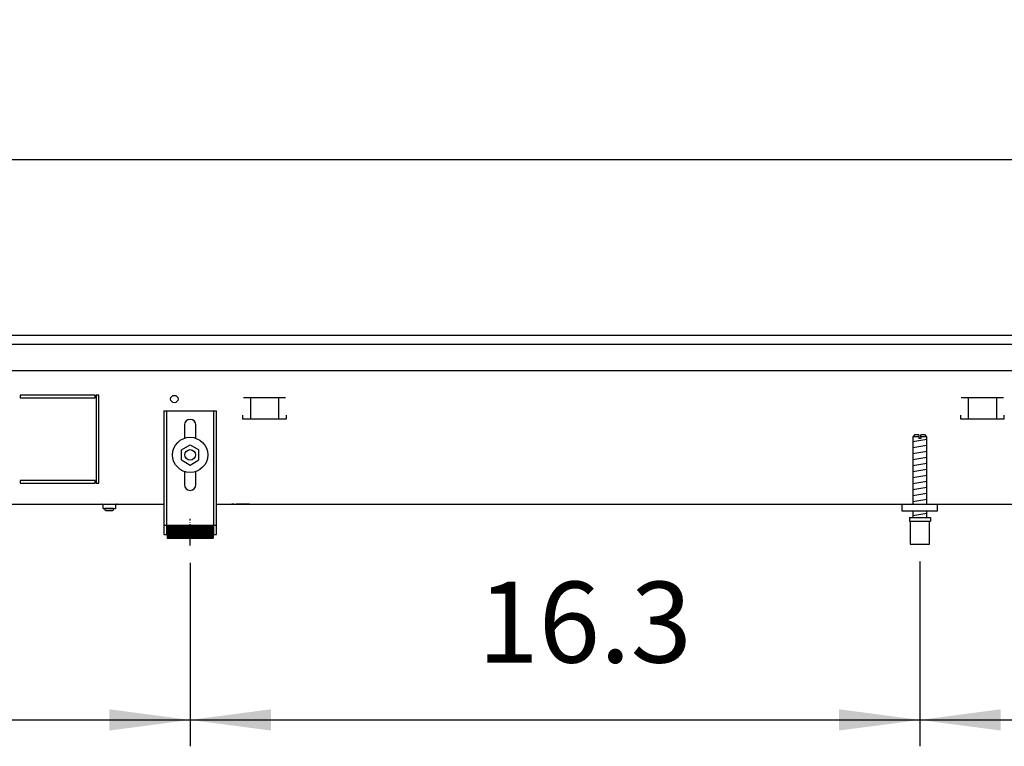
# Model space of a CAD drawing. Units: millimetres. Extents: x -8074 to 2138, y 10003 to 15943.
# Drawn here: x -7120 to -6560, y 11816 to 12229 of the extents above; entities that cross this region are included whole.
import ezdxf

# ---------------------------------------------------------------- set-up
doc = ezdxf.new("R2010")
doc.units = ezdxf.units.MM
doc.linetypes.add('DOT_CENTER', pattern=[14, 12, -1, 0, -1])
doc.layers.add('1', color=7, linetype='Continuous')
doc.styles.add('CONVERTER_14', font='txt.shx', dxfattribs={"width": 0.9})
doc.dimstyles.new('ME10_DIM_25', dxfattribs={"dimtxt": 46, "dimasz": 46, "dimexe": 15, "dimexo": 10, "dimgap": 18, "dimtad": 1, "dimdec": 1, "dimlfac": 0.03937, "dimdsep": 46, "dimtxsty": 'CONVERTER_14', "dimsah": 1, "dimcen": 0.09, "dimclrd": 6, "dimclre": 6, "dimclrt": 3, "dimadec": 0, "dimazin": 0, "dimtfac": 1, "dimtdec": 4, "dimtix": 1, "dimtmove": 0, "dimatfit": 3, "dimfxl": 1, "dimtolj": 1, "dimtzin": 0, "dimarcsym": 0})
doc.dimstyles.new('ME10_DIM_26', dxfattribs={"dimtxt": 46, "dimasz": 46, "dimexe": 15, "dimexo": 10, "dimgap": 18, "dimtad": 1, "dimdec": 1, "dimlfac": 0.03937, "dimdsep": 46, "dimtxsty": 'CONVERTER_14', "dimsah": 1, "dimcen": 0.09, "dimclrd": 6, "dimclre": 6, "dimclrt": 3, "dimadec": 0, "dimazin": 0, "dimtfac": 1, "dimtdec": 4, "dimtix": 1, "dimtmove": 0, "dimatfit": 3, "dimfxl": 1, "dimtolj": 1, "dimtzin": 0, "dimarcsym": 0})
doc.dimstyles.new('ME10_DIM_28', dxfattribs={"dimtxt": 46, "dimasz": 46, "dimexe": 15, "dimexo": 10, "dimgap": 18, "dimtad": 1, "dimdec": 1, "dimlfac": 0.03937, "dimdsep": 46, "dimtxsty": 'CONVERTER_14', "dimsah": 1, "dimcen": 0.09, "dimclrd": 6, "dimclre": 6, "dimclrt": 3, "dimadec": 0, "dimazin": 0, "dimtfac": 1, "dimtdec": 4, "dimtix": 1, "dimtmove": 0, "dimatfit": 3, "dimfxl": 1, "dimtolj": 1, "dimtzin": 0, "dimarcsym": 0})
doc.dimstyles.new('ME10_DIM_31', dxfattribs={"dimtxt": 46, "dimasz": 46, "dimexe": 15, "dimexo": 10, "dimgap": 18, "dimtad": 1, "dimdec": 1, "dimlfac": 0.03937, "dimdsep": 46, "dimtxsty": 'CONVERTER_14', "dimsah": 1, "dimcen": 0.09, "dimclrd": 6, "dimclre": 6, "dimclrt": 3, "dimadec": 0, "dimazin": 0, "dimtfac": 1, "dimtdec": 4, "dimtix": 1, "dimtmove": 0, "dimatfit": 3, "dimfxl": 1, "dimtolj": 1, "dimtzin": 0, "dimarcsym": 0})

# ---------------------------------------------------------------- blocks, each defined once
blk = doc.blocks.new('*D18')
at = {"layer": '1', "color": 6, "linetype": 'Continuous'}
for p, q in [((-6608.3, 11921.17), (-6608.3, 11816.17)), ((-7023.3, 11920.42), (-7023.3, 11816.17)), ((-7023.3, 11831.17), (-6608.3, 11831.17))]:
    blk.add_line(p, q, dxfattribs=at)
at = {"layer": '1', "color": 6}
for points in [[(-6977.3, 11837.23), (-6977.3, 11825.12), (-7023.3, 11831.17)], [(-6654.3, 11825.12), (-6654.3, 11837.23), (-6608.3, 11831.17)]]:
    blk.add_solid(points, dxfattribs=at)
at = {"layer": '1', "color": 3, "insert": (-6859.9, 11849.4), "char_height": 46, "attachment_point": 7, "rotation": 0.0001, "line_spacing_factor": 0.454545, "style": 'CONVERTER_14'}
blk.add_mtext('16.3', dxfattribs=at)
blk = doc.blocks.new('*D19')
at = {"layer": '1', "color": 6, "linetype": 'Continuous'}
for p, q in [((-6608.3, 11921.17), (-6608.3, 11816.17)), ((-5788.3, 11921.18), (-5788.3, 11816.17)), ((-6608.3, 11831.17), (-5788.3, 11831.17))]:
    blk.add_line(p, q, dxfattribs=at)
at = {"layer": '1', "color": 6}
for points in [[(-6562.3, 11837.23), (-6562.3, 11825.12), (-6608.3, 11831.17)], [(-5834.3, 11825.12), (-5834.3, 11837.23), (-5788.3, 11831.17)]]:
    blk.add_solid(points, dxfattribs=at)
at = {"layer": '1', "color": 3, "insert": (-6242.4, 11849.4), "char_height": 46, "attachment_point": 7, "rotation": 0.0001, "line_spacing_factor": 0.454545, "style": 'CONVERTER_14'}
blk.add_mtext('32.3', dxfattribs=at)
blk = doc.blocks.new('*D21')
at = {"layer": '1', "color": 6, "linetype": 'Continuous'}
for p, q in [((-7428.3, 11921.17), (-7428.3, 11891.06)), ((-7023.3, 11920.42), (-7023.3, 11816.17)), ((-7428.3, 11840.06), (-7428.3, 11816.17)), ((-7428.3, 11831.17), (-7023.3, 11831.17))]:
    blk.add_line(p, q, dxfattribs=at)
at = {"layer": '1', "color": 6}
for points in [[(-7382.3, 11837.23), (-7382.3, 11825.12), (-7428.3, 11831.17)], [(-7069.3, 11825.12), (-7069.3, 11837.23), (-7023.3, 11831.17)]]:
    blk.add_solid(points, dxfattribs=at)
at = {"layer": '1', "color": 3, "insert": (-7270.43, 11849.4), "char_height": 46, "attachment_point": 7, "rotation": 0.0001, "line_spacing_factor": 0.454545, "style": 'CONVERTER_14'}
blk.add_mtext('15.9', dxfattribs=at)
blk = doc.blocks.new('*D24')
at = {"layer": '1', "color": 6, "linetype": 'Continuous'}
for p, q in [((-7458.3, 12059.66), (-7458.3, 12164.86)), ((-4938.3, 12059.86), (-4938.3, 12164.86)), ((-7458.3, 12149.86), (-4938.3, 12149.86))]:
    blk.add_line(p, q, dxfattribs=at)
at = {"layer": '1', "color": 6}
for points in [[(-7412.3, 12155.91), (-7412.3, 12143.8), (-7458.3, 12149.86)], [(-4984.3, 12143.8), (-4984.3, 12155.91), (-4938.3, 12149.86)]]:
    blk.add_solid(points, dxfattribs=at)
at = {"layer": '1', "color": 3, "insert": (-6242.08, 12168.09), "char_height": 46, "attachment_point": 7, "rotation": 0.0001, "line_spacing_factor": 0.454545, "style": 'CONVERTER_14'}
blk.add_mtext('99.2', dxfattribs=at)

msp = doc.modelspace()

# ---------------------------------------------------------------- hatches: boundary and pattern name
at = {"layer": '1', "linetype": 'Continuous'}
h = msp.add_hatch(dxfattribs=at)
h.set_pattern_fill('CUSTOM29', color=6, scale=0.1, angle=45, pattern_type=2)
h.set_pattern_definition([(45, (2246.8648, 131.03478), (-0.14142135624, 1e-17), [])])
h.paths.add_polyline_path([(-7010.3, 11941.96), (-7010.3, 11934.46), (-7036.3, 11934.46), (-7036.3, 11941.96)])

# ---------------------------------------------------------------- linework, layer by layer
at = {"color": 2, "linetype": 'Continuous'}
for p, q in [((-7458.3, 12049.86), (-4938.3, 12049.86)), ((-7418.3, 11953.86), (-7038.3, 11953.86)), ((-7008.3, 11953.86), (-5173.3, 11953.86))]:
    msp.add_line(p, q, dxfattribs=at)
at = {"color": 6, "linetype": 'Continuous'}
for p, q in [((-7457.3, 12044.86), (-4938.3, 12044.86)), ((-7457.3, 12029.86), (-4939.3, 12029.86)), ((-7077.3, 12015.86), (-7120.05, 12015.86)), ((-7120.05, 12015.86), (-7120.05, 12014.36)), ((-7120.05, 12014.36), (-7077.3, 12014.36)), ((-7077.3, 12014.36), (-7077.3, 12015.86)), ((-7076.8, 12015.86), (-7076.8, 11965.86)), ((-7075.3, 12015.86), (-7076.8, 12015.86)), ((-7075.3, 11965.86), (-7075.3, 12015.86)), ((-6969.03, 12014.36), (-6992.95, 12014.36)), ((-6988.99, 12014.11), (-6988.99, 12002.35)), ((-6972.99, 12014.11), (-6972.99, 12002.35)), ((-6560.84, 12014.36), (-6584.76, 12014.36)), ((-6580.8, 12014.11), (-6580.8, 12002.35)), ((-6564.8, 12014.11), (-6564.8, 12002.35)), ((-7036.8, 12006.86), (-7036.8, 11936.66)), ((-7009.8, 11936.66), (-7009.8, 12006.86)), ((-6993.49, 12004.35), (-6993.49, 12002.35)), ((-6993.49, 12002.35), (-6968.49, 12002.35)), ((-6968.49, 12002.35), (-6968.49, 12004.35)), ((-6585.3, 12004.35), (-6585.3, 12002.35)), ((-6585.3, 12002.35), (-6560.3, 12002.35)), ((-6560.3, 12002.35), (-6560.3, 12004.35)), ((-6608.9, 11992.17), (-6612.3, 11992.17)), ((-6608.9, 11992.17), (-6608.9, 11991.17)), ((-6607.7, 11991.17), (-6608.9, 11991.17)), ((-6604.3, 11992.17), (-6607.7, 11992.17)), ((-6607.7, 11992.17), (-6607.7, 11991.17)), ((-7077.3, 11967.36), (-7120.05, 11967.36)), ((-7120.05, 11967.36), (-7120.05, 11965.86)), ((-7120.05, 11965.86), (-7077.3, 11965.86)), ((-7077.3, 11965.86), (-7077.3, 11967.36)), ((-7076.8, 11965.86), (-7075.3, 11965.86)), ((-7073.48, 11953.77), (-7073.68, 11953.84)), ((-7073.29, 11953.67), (-7073.48, 11953.77)), ((-7073.12, 11953.54), (-7073.29, 11953.67)), ((-7072.99, 11953.37), (-7073.12, 11953.54)), ((-7072.89, 11953.18), (-7072.99, 11953.37)), ((-7072.82, 11952.98), (-7072.89, 11953.18)), ((-7072.8, 11952.76), (-7072.82, 11952.98)), ((-7072.8, 11951.36), (-7072.8, 11952.76)), ((-7072.8, 11951.36), (-7065.8, 11951.36)), ((-7071.8, 11951.36), (-7071.8, 11951.31)), ((-7068.35, 11951.31), (-7071.8, 11951.31)), ((-7071.4, 11950.11), (-7071.8, 11951.31)), ((-7068.5, 11950.11), (-7071.4, 11950.11)), ((-7067.2, 11950.11), (-7068.5, 11950.11)), ((-7066.8, 11951.31), (-7068.35, 11951.31)), ((-7066.8, 11951.31), (-7067.2, 11950.11)), ((-7066.8, 11951.31), (-7066.8, 11951.36)), ((-7065.78, 11952.98), (-7065.8, 11952.76)), ((-7065.8, 11952.76), (-7065.8, 11951.36)), ((-7065.72, 11953.18), (-7065.78, 11952.98)), ((-7065.62, 11953.37), (-7065.72, 11953.18)), ((-7065.48, 11953.54), (-7065.62, 11953.37)), ((-7065.32, 11953.67), (-7065.48, 11953.54)), ((-7065.13, 11953.77), (-7065.32, 11953.67)), ((-7064.92, 11953.84), (-7065.13, 11953.77)), ((-7064.71, 11953.86), (-7064.92, 11953.84)), ((-6998.55, 11953.84), (-6999.56, 11953.84)), ((-6989.55, 11953.84), (-6997.05, 11953.84)), ((-6613.8, 11944.17), (-6602.8, 11944.17)), ((-7038.3, 11941.93), (-7036.8, 11941.93)), ((-7009.8, 11941.93), (-7008.3, 11941.93))]:
    msp.add_line(p, q, dxfattribs=at)
at = {"color": 1, "linetype": 'Continuous'}
for p, q in [((-7038.3, 12006.86), (-7008.3, 12006.86)), ((-7038.3, 12006.86), (-7038.3, 11936.66)), ((-7008.3, 11936.66), (-7008.3, 12006.86)), ((-7026.5, 11998.86), (-7026.5, 11991.33)), ((-7020.1, 11991.33), (-7020.1, 11998.86)), ((-6611.3, 11993.17), (-6612.3, 11992.17)), ((-6612.3, 11992.17), (-6612.3, 11953.86)), ((-6608.9, 11993.17), (-6611.3, 11993.17)), ((-6608.9, 11993.17), (-6608.9, 11992.17)), ((-6605.3, 11993.17), (-6607.7, 11993.17)), ((-6607.7, 11992.17), (-6607.7, 11993.17)), ((-6604.3, 11992.17), (-6605.3, 11993.17)), ((-6604.3, 11953.86), (-6604.3, 11992.17)), ((-7028.3, 11984.74), (-7023.3, 11987.63)), ((-7028.3, 11978.97), (-7028.3, 11984.74)), ((-7023.3, 11987.63), (-7018.3, 11984.74)), ((-7018.3, 11978.97), (-7018.3, 11984.74)), ((-7028.3, 11978.97), (-7023.3, 11976.08)), ((-7023.3, 11976.08), (-7018.3, 11978.97)), ((-7026.5, 11972.38), (-7026.5, 11964.86)), ((-7020.1, 11964.86), (-7020.1, 11972.38)), ((-6618.3, 11949.86), (-6618.3, 11953.86)), ((-6598.3, 11949.86), (-6618.3, 11949.86)), ((-6612.3, 11949.86), (-6612.3, 11946.17)), ((-6604.3, 11946.17), (-6604.3, 11949.86)), ((-6614.3, 11946.17), (-6602.3, 11946.17)), ((-6614.3, 11946.17), (-6614.3, 11944.17)), ((-6614.3, 11944.17), (-6613.8, 11944.17)), ((-6613.8, 11944.17), (-6613.8, 11931.17)), ((-6602.8, 11931.17), (-6602.8, 11944.17)), ((-6602.8, 11944.17), (-6602.3, 11944.17)), ((-6602.3, 11946.17), (-6602.3, 11944.17)), ((-7036.3, 11941.96), (-7036.3, 11934.46)), ((-7036.3, 11941.96), (-7010.3, 11941.96)), ((-7010.3, 11941.96), (-7010.3, 11934.46)), ((-7038.3, 11936.66), (-7036.3, 11936.66)), ((-7036.3, 11934.46), (-7010.3, 11934.46)), ((-7010.3, 11936.66), (-7008.3, 11936.66)), ((-6613.8, 11931.17), (-6608.3, 11931.17)), ((-6608.3, 11931.17), (-6602.8, 11931.17))]:
    msp.add_line(p, q, dxfattribs=at)
at = {"color": 6, "linetype": 'Continuous'}
for centre, radius in [((-7032.3, 12013.61), 2.1), ((-7023.3, 11981.86), 10), ((-7023.3, 11981.86), 3)]:
    msp.add_circle(centre, radius, dxfattribs=at)
at = {"color": 1, "linetype": 'Continuous'}
for centre, start, end in [((-7023.3, 11998.86), 90, 180), ((-7023.3, 11998.86), 0, 90), ((-7023.3, 11964.86), 180, 270), ((-7023.3, 11964.86), 270, 0)]:
    msp.add_arc(centre, 3.2, start, end, dxfattribs=at)
at = {"layer": '1', "color": 6, "linetype": 'Continuous'}
for p, q in [((-6612.3, 11989.41), (-6604.34, 11990.74)), ((-6612.3, 11986), (-6604.34, 11987.33)), ((-6612.3, 11982.59), (-6604.34, 11983.91)), ((-6612.3, 11979.18), (-6604.34, 11980.5)), ((-6612.3, 11975.76), (-6604.34, 11977.09)), ((-6612.3, 11972.35), (-6604.34, 11973.68)), ((-6612.3, 11968.94), (-6604.34, 11970.27)), ((-6612.3, 11965.53), (-6604.34, 11966.85)), ((-6612.3, 11962.11), (-6604.34, 11963.44)), ((-6612.3, 11958.7), (-6604.34, 11960.03)), ((-6612.3, 11955.29), (-6604.34, 11956.62)), ((-6612.3, 11947.35), (-6604.34, 11948.68))]:
    msp.add_line(p, q, dxfattribs=at)
at = {"layer": '1', "color": 1, "linetype": 'Continuous'}
msp.add_line((-6598.3, 11949.86), (-6598.3, 11953.86), dxfattribs=at)
at = {"layer": '1', "color": 6, "linetype": 'DOT_CENTER'}
msp.add_line((-7023.3, 11930.42), (-7023.3, 11945.42), dxfattribs=at)

# ---------------------------------------------------------------- dimensions: what is measured, and where the dimension line sits
at = {"layer": '1'}
for base, p1, p2, dimstyle, picture, middle in [((-7458.3, 12149.86), (-4938.3, 12049.86), (-7458.3, 12049.66), 'ME10_DIM_31', '*D24', (-6198.3, 12185.37)), ((-7428.3, 11831.17), (-7023.3, 11930.42), (-7428.3, 11931.17), 'ME10_DIM_28', '*D21', (-7225.8, 11866.68)), ((-7023.3, 11831.17), (-6608.3, 11931.17), (-7023.3, 11930.42), 'ME10_DIM_25', '*D18', (-6815.8, 11866.68)), ((-6608.3, 11831.17), (-5788.3, 11931.18), (-6608.3, 11931.17), 'ME10_DIM_26', '*D19', (-6198.3, 11866.68))]:
    dim = msp.add_linear_dim(base=base, p1=p1, p2=p2, dimstyle=dimstyle, dxfattribs=at)
    dim.commit()
    dim.dimension.update_dxf_attribs({"geometry": picture, "text_midpoint": middle, "text_rotation": 0.0001})

doc.saveas('drawing.dxf')
